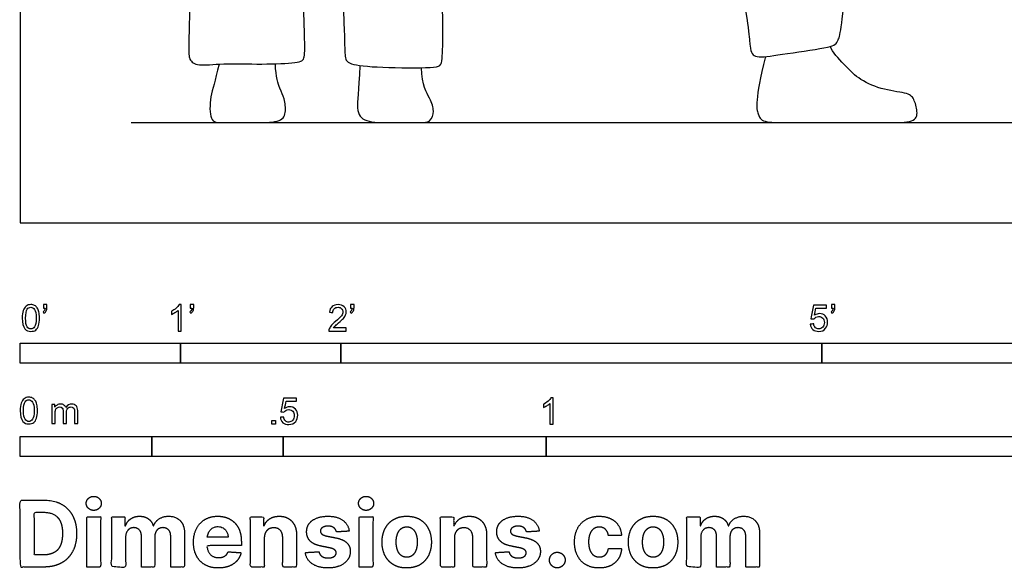
# Model space of a CAD drawing. Units: metres. Extents: x 0 to 6.46, y -0.66 to 2.19.
# Drawn here: x 0 to 1.87, y -0.66 to 0.39 of the extents above; entities that cross this region are included whole.
import ezdxf

# ---------------------------------------------------------------- set-up
doc = ezdxf.new("R2010")
doc.units = ezdxf.units.M
for name, color, linetype, true_color in [('2D$AG-DIAGRAM', 7, 'Continuous', 0xfecc66), ('2D$AG-POP-CULTURE', 7, 'Continuous', 0x66ccff), ('2D$N-SYMB', 7, 'Continuous', 0x800040), ('2D$X-DIMENSIONS.COM', 7, 'Continuous', 0x800080), ('2D$X-VPRT', 6, 'Continuous', 0xff00ff)]:
    doc.layers.add(name, color=color, linetype=linetype, true_color=true_color)

msp = doc.modelspace()

# ---------------------------------------------------------------- linework, layer by layer
at = {"layer": '2D$AG-DIAGRAM'}
msp.add_lwpolyline([(0.2108, 0.1905), (2.9997, 0.1905)], dxfattribs=at)
at = {"layer": '2D$AG-POP-CULTURE'}
for points in [[(0.5803, 0.9512), (0.583, 0.8222), (0.6082, 0.5538), (0.6169, 0.3531), (0.6169, 0.3158), (0.6204, 0.301), (0.6794, 0.2949), (0.7984, 0.2941), (0.8019, 0.301), (0.8045, 0.3514), (0.8024, 0.4299)], [(0.3243, 0.4527), (0.3192, 0.3234), (0.3206, 0.3101), (0.3358, 0.2971), (0.3815, 0.3036), (0.4605, 0.3008), (0.5329, 0.3041), (0.5413, 0.311), (0.5413, 0.3465), (0.5334, 0.5691), (0.5491, 0.6808), (0.5602, 0.8945)], [(1.3665, 0.476), (1.3862, 0.3706), (1.3857, 0.3283), (1.3957, 0.3122), (1.439, 0.3189), (1.5439, 0.3339), (1.5539, 0.3411), (1.5611, 0.3617), (1.5698, 0.4505)], [(1.417, 0.316), (1.3962, 0.2328), (1.4029, 0.2012), (1.4129, 0.1905), (1.4645, 0.1905), (1.5795, 0.1905), (1.6483, 0.1905), (1.7033, 0.1905), (1.7066, 0.2106), (1.6994, 0.2373), (1.6883, 0.2473), (1.6356, 0.2528), (1.59, 0.275), (1.5689, 0.2995), (1.5434, 0.3245), (1.5403, 0.3354)], [(0.378, 0.3017), (0.3706, 0.2679), (0.36, 0.2416), (0.36, 0.1905), (0.3817, 0.1905), (0.4431, 0.1905), (0.4953, 0.1905), (0.5064, 0.2074), (0.5022, 0.2388), (0.4948, 0.2518), (0.486, 0.2767), (0.4852, 0.3023)], [(0.6456, 0.2991), (0.6435, 0.2485), (0.6375, 0.2134), (0.6527, 0.1905), (0.7053, 0.1905), (0.7552, 0.1905), (0.7815, 0.1905), (0.7875, 0.2125), (0.7815, 0.2342), (0.7635, 0.2605), (0.7629, 0.2949)]]:
    msp.add_open_spline(points, degree=3, dxfattribs=at)
at = {"layer": '2D$N-SYMB'}
for points in [[(0, -0.2667), (0, -0.2286), (0.3048, -0.2286), (0.3048, -0.2667)], [(0.3048, -0.2667), (0.3048, -0.2286), (0.6096, -0.2286), (0.6096, -0.2667)], [(0.6096, -0.2667), (0.6096, -0.2286), (1.524, -0.2286), (1.524, -0.2667)], [(1.524, -0.2667), (1.524, -0.2286), (3.048, -0.2286), (3.048, -0.2667)], [(0.4786, -0.3823), (0.4786, -0.3754), (0.4855, -0.3754), (0.4855, -0.3823)], [(0, -0.4436), (0, -0.4055), (0.25, -0.4055), (0.25, -0.4436)], [(0.25, -0.4436), (0.25, -0.4055), (0.5, -0.4055), (0.5, -0.4436)], [(0.5, -0.4436), (0.5, -0.4055), (1, -0.4055), (1, -0.4436)], [(1, -0.4436), (1, -0.4055), (2, -0.4055), (2, -0.4436)]]:
    msp.add_lwpolyline(points, close=True, dxfattribs=at)
for points, knots in [([(0.0038, -0.1807), (0.0038, -0.1749), (0.0044, -0.1701), (0.0056, -0.1665), (0.0068, -0.1629), (0.0086, -0.1602), (0.0111, -0.1581), (0.0135, -0.1563), (0.0165, -0.1551), (0.0201, -0.1551), (0.0228, -0.1551), (0.0252, -0.1557), (0.0273, -0.1569), (0.0294, -0.1578), (0.0309, -0.1596), (0.0324, -0.1614), (0.0336, -0.1635), (0.0346, -0.1659), (0.0355, -0.1689), (0.0361, -0.1719), (0.0367, -0.1758), (0.0367, -0.1807), (0.0367, -0.1867), (0.0361, -0.1915), (0.0349, -0.1951), (0.0336, -0.1987), (0.0318, -0.2014), (0.0294, -0.2036), (0.027, -0.2054), (0.024, -0.206), (0.0201, -0.206), (0.0153, -0.206), (0.0117, -0.2048), (0.009, -0.2011), (0.0056, -0.1969), (0.0038, -0.1903), (0.0038, -0.1807)], [0, 0, 0, 0, 1, 1, 1, 2, 2, 2, 3, 3, 3, 4, 4, 4, 5, 5, 5, 6, 6, 6, 7, 7, 7, 8, 8, 8, 9, 9, 9, 10, 10, 10, 11, 11, 11, 12, 12, 12, 12]), ([(0.0102, -0.1807), (0.0102, -0.1891), (0.0111, -0.1945), (0.0132, -0.1972), (0.015, -0.1999), (0.0174, -0.2014), (0.0201, -0.2014), (0.0231, -0.2014), (0.0255, -0.1999), (0.0273, -0.1972), (0.0291, -0.1945), (0.0303, -0.1891), (0.0303, -0.1807), (0.0303, -0.1725), (0.0291, -0.1671), (0.0273, -0.1644), (0.0255, -0.1617), (0.0231, -0.1602), (0.0201, -0.1602), (0.0174, -0.1602), (0.015, -0.1614), (0.0135, -0.1638), (0.0114, -0.1668), (0.0102, -0.1725), (0.0102, -0.1807)], [0, 0, 0, 0, 1, 1, 1, 2, 2, 2, 3, 3, 3, 4, 4, 4, 5, 5, 5, 6, 6, 6, 7, 7, 7, 8, 8, 8, 8]), ([(0.0442, -0.162), (0.0442, -0.1596), (0.0442, -0.1572), (0.0442, -0.1548), (0.0464, -0.1548), (0.0486, -0.1548), (0.0508, -0.1548), (0.0508, -0.1567), (0.0508, -0.1586), (0.0508, -0.1605), (0.0508, -0.1635), (0.0505, -0.1659), (0.0496, -0.1671), (0.0487, -0.1689), (0.0472, -0.1704), (0.0451, -0.1713), (0.0446, -0.1705), (0.0441, -0.1697), (0.0436, -0.1689), (0.0448, -0.1683), (0.0457, -0.1677), (0.0463, -0.1665), (0.0469, -0.1653), (0.0472, -0.1638), (0.0472, -0.162), (0.0462, -0.162), (0.0452, -0.162), (0.0442, -0.162)], [0, 0, 0, 0, 1, 1, 1, 2, 2, 2, 3, 3, 3, 4, 4, 4, 5, 5, 5, 6, 6, 6, 7, 7, 7, 8, 8, 8, 9, 9, 9, 9]), ([(0.306, -0.2054), (0.304, -0.2054), (0.302, -0.2054), (0.3, -0.2054), (0.3, -0.1923), (0.3, -0.1793), (0.3, -0.1662), (0.2985, -0.1677), (0.2964, -0.1692), (0.294, -0.1704), (0.2915, -0.1719), (0.2894, -0.1731), (0.2876, -0.1737), (0.2876, -0.1717), (0.2876, -0.1697), (0.2876, -0.1677), (0.2909, -0.1662), (0.294, -0.1641), (0.2967, -0.162), (0.2991, -0.1596), (0.3009, -0.1575), (0.3021, -0.1551), (0.3034, -0.1551), (0.3047, -0.1551), (0.306, -0.1551), (0.306, -0.1718), (0.306, -0.1886), (0.306, -0.2054)], [0, 0, 0, 0, 1, 1, 1, 2, 2, 2, 3, 3, 3, 4, 4, 4, 5, 5, 5, 6, 6, 6, 7, 7, 7, 8, 8, 8, 9, 9, 9, 9]), ([(0.3232, -0.162), (0.3232, -0.1596), (0.3232, -0.1572), (0.3232, -0.1548), (0.3254, -0.1548), (0.3276, -0.1548), (0.3298, -0.1548), (0.3298, -0.1567), (0.3298, -0.1586), (0.3298, -0.1605), (0.3298, -0.1635), (0.3295, -0.1659), (0.3286, -0.1671), (0.3277, -0.1689), (0.3262, -0.1704), (0.3241, -0.1713), (0.3236, -0.1705), (0.3231, -0.1697), (0.3226, -0.1689), (0.3238, -0.1683), (0.3247, -0.1677), (0.3253, -0.1665), (0.3259, -0.1653), (0.3262, -0.1638), (0.3262, -0.162), (0.3252, -0.162), (0.3242, -0.162), (0.3232, -0.162)], [0, 0, 0, 0, 1, 1, 1, 2, 2, 2, 3, 3, 3, 4, 4, 4, 5, 5, 5, 6, 6, 6, 7, 7, 7, 8, 8, 8, 9, 9, 9, 9]), ([(0.6198, -0.1996), (0.6198, -0.2015), (0.6198, -0.2035), (0.6198, -0.2054), (0.6089, -0.2054), (0.598, -0.2054), (0.587, -0.2054), (0.5867, -0.2042), (0.587, -0.2027), (0.5876, -0.2011), (0.5885, -0.199), (0.5897, -0.1966), (0.5915, -0.1945), (0.5936, -0.1924), (0.596, -0.19), (0.5997, -0.187), (0.6051, -0.1825), (0.6087, -0.1789), (0.6108, -0.1764), (0.6126, -0.1737), (0.6135, -0.1713), (0.6135, -0.1689), (0.6135, -0.1665), (0.6126, -0.1644), (0.6111, -0.1629), (0.6093, -0.1611), (0.6069, -0.1602), (0.6042, -0.1602), (0.6012, -0.1602), (0.5988, -0.1611), (0.5969, -0.1629), (0.5951, -0.1647), (0.5942, -0.1671), (0.5942, -0.1704), (0.5921, -0.1702), (0.59, -0.17), (0.5879, -0.1698), (0.5885, -0.165), (0.59, -0.1614), (0.593, -0.159), (0.5957, -0.1566), (0.5997, -0.1551), (0.6042, -0.1551), (0.609, -0.1551), (0.6129, -0.1566), (0.6156, -0.1593), (0.6186, -0.162), (0.6198, -0.1653), (0.6198, -0.1692), (0.6198, -0.171), (0.6195, -0.1731), (0.6186, -0.1749), (0.6177, -0.1771), (0.6165, -0.1789), (0.6147, -0.1813), (0.6126, -0.1834), (0.6096, -0.1861), (0.6051, -0.19), (0.6015, -0.193), (0.5991, -0.1951), (0.5982, -0.1963), (0.5969, -0.1972), (0.596, -0.1984), (0.5954, -0.1996), (0.6036, -0.1996), (0.6117, -0.1996), (0.6198, -0.1996)], [0, 0, 0, 0, 1, 1, 1, 2, 2, 2, 3, 3, 3, 4, 4, 4, 5, 5, 5, 6, 6, 6, 7, 7, 7, 8, 8, 8, 9, 9, 9, 10, 10, 10, 11, 11, 11, 12, 12, 12, 13, 13, 13, 14, 14, 14, 15, 15, 15, 16, 16, 16, 17, 17, 17, 18, 18, 18, 19, 19, 19, 20, 20, 20, 21, 21, 21, 22, 22, 22, 22]), ([(0.628, -0.162), (0.628, -0.1596), (0.628, -0.1572), (0.628, -0.1548), (0.6302, -0.1548), (0.6324, -0.1548), (0.6346, -0.1548), (0.6346, -0.1567), (0.6346, -0.1586), (0.6346, -0.1605), (0.6346, -0.1635), (0.6343, -0.1659), (0.6334, -0.1671), (0.6325, -0.1689), (0.631, -0.1704), (0.6289, -0.1713), (0.6284, -0.1705), (0.6279, -0.1697), (0.6274, -0.1689), (0.6286, -0.1683), (0.6295, -0.1677), (0.6301, -0.1665), (0.6307, -0.1653), (0.631, -0.1638), (0.631, -0.162), (0.63, -0.162), (0.629, -0.162), (0.628, -0.162)], [0, 0, 0, 0, 1, 1, 1, 2, 2, 2, 3, 3, 3, 4, 4, 4, 5, 5, 5, 6, 6, 6, 7, 7, 7, 8, 8, 8, 9, 9, 9, 9]), ([(1.502, -0.1924), (1.5042, -0.1922), (1.5064, -0.192), (1.5086, -0.1918), (1.5089, -0.1951), (1.5101, -0.1972), (1.512, -0.199), (1.5135, -0.2005), (1.5156, -0.2014), (1.5183, -0.2014), (1.521, -0.2014), (1.5237, -0.2002), (1.5258, -0.1978), (1.5276, -0.1957), (1.5288, -0.1927), (1.5288, -0.1891), (1.5288, -0.1855), (1.5276, -0.1828), (1.5258, -0.1807), (1.5237, -0.1789), (1.5213, -0.1777), (1.518, -0.1777), (1.5162, -0.1777), (1.5144, -0.1783), (1.5126, -0.1792), (1.511, -0.1801), (1.5098, -0.1813), (1.5089, -0.1825), (1.507, -0.1823), (1.5051, -0.1821), (1.5032, -0.1819), (1.5048, -0.1732), (1.5064, -0.1646), (1.508, -0.156), (1.5164, -0.156), (1.5247, -0.156), (1.533, -0.156), (1.533, -0.158), (1.533, -0.16), (1.533, -0.162), (1.5263, -0.162), (1.5196, -0.162), (1.5129, -0.162), (1.512, -0.1665), (1.511, -0.171), (1.5101, -0.1755), (1.5132, -0.1734), (1.5165, -0.1722), (1.5198, -0.1722), (1.524, -0.1722), (1.5276, -0.1737), (1.5306, -0.1767), (1.5336, -0.1798), (1.5351, -0.1837), (1.5351, -0.1885), (1.5351, -0.193), (1.5339, -0.1969), (1.5312, -0.2002), (1.5282, -0.2045), (1.5237, -0.206), (1.5183, -0.206), (1.5135, -0.206), (1.5098, -0.2051), (1.5071, -0.2027), (1.5041, -0.1999), (1.5026, -0.1966), (1.502, -0.1924)], [0, 0, 0, 0, 1, 1, 1, 2, 2, 2, 3, 3, 3, 4, 4, 4, 5, 5, 5, 6, 6, 6, 7, 7, 7, 8, 8, 8, 9, 9, 9, 10, 10, 10, 11, 11, 11, 12, 12, 12, 13, 13, 13, 14, 14, 14, 15, 15, 15, 16, 16, 16, 17, 17, 17, 18, 18, 18, 19, 19, 19, 20, 20, 20, 21, 21, 21, 22, 22, 22, 22]), ([(1.5424, -0.162), (1.5424, -0.1596), (1.5424, -0.1572), (1.5424, -0.1548), (1.5446, -0.1548), (1.5468, -0.1548), (1.549, -0.1548), (1.549, -0.1567), (1.549, -0.1586), (1.549, -0.1605), (1.549, -0.1635), (1.5487, -0.1659), (1.5478, -0.1671), (1.5469, -0.1689), (1.5454, -0.1704), (1.5433, -0.1713), (1.5428, -0.1705), (1.5423, -0.1697), (1.5418, -0.1689), (1.543, -0.1683), (1.5439, -0.1677), (1.5445, -0.1665), (1.5451, -0.1653), (1.5454, -0.1638), (1.5454, -0.162), (1.5444, -0.162), (1.5434, -0.162), (1.5424, -0.162)], [0, 0, 0, 0, 1, 1, 1, 2, 2, 2, 3, 3, 3, 4, 4, 4, 5, 5, 5, 6, 6, 6, 7, 7, 7, 8, 8, 8, 9, 9, 9, 9]), ([(0, -0.3565), (0, -0.3508), (0.0006, -0.3459), (0.0018, -0.3423), (0.003, -0.3387), (0.0048, -0.336), (0.0072, -0.3339), (0.0096, -0.3321), (0.0127, -0.3309), (0.0163, -0.3309), (0.019, -0.3309), (0.0214, -0.3315), (0.0235, -0.3327), (0.0256, -0.3336), (0.0271, -0.3354), (0.0286, -0.3372), (0.0298, -0.3393), (0.0307, -0.3417), (0.0316, -0.3447), (0.0322, -0.3478), (0.0328, -0.3517), (0.0328, -0.3565), (0.0328, -0.3625), (0.0322, -0.3673), (0.031, -0.3709), (0.0298, -0.3746), (0.028, -0.3773), (0.0256, -0.3794), (0.0232, -0.3812), (0.0202, -0.3818), (0.0163, -0.3818), (0.0114, -0.3818), (0.0078, -0.3806), (0.0051, -0.377), (0.0018, -0.3728), (0, -0.3661), (0, -0.3565)], [0, 0, 0, 0, 1, 1, 1, 2, 2, 2, 3, 3, 3, 4, 4, 4, 5, 5, 5, 6, 6, 6, 7, 7, 7, 8, 8, 8, 9, 9, 9, 10, 10, 10, 11, 11, 11, 12, 12, 12, 12]), ([(0.0063, -0.3565), (0.0063, -0.3649), (0.0072, -0.3703), (0.0093, -0.3731), (0.0111, -0.3758), (0.0136, -0.3773), (0.0163, -0.3773), (0.0193, -0.3773), (0.0217, -0.3758), (0.0235, -0.3731), (0.0253, -0.3703), (0.0265, -0.3649), (0.0265, -0.3565), (0.0265, -0.3484), (0.0253, -0.3429), (0.0235, -0.3402), (0.0217, -0.3375), (0.0193, -0.336), (0.0163, -0.336), (0.0136, -0.336), (0.0111, -0.3372), (0.0096, -0.3396), (0.0075, -0.3426), (0.0063, -0.3484), (0.0063, -0.3565)], [0, 0, 0, 0, 1, 1, 1, 2, 2, 2, 3, 3, 3, 4, 4, 4, 5, 5, 5, 6, 6, 6, 7, 7, 7, 8, 8, 8, 8]), ([(0.4946, -0.3693), (0.4967, -0.3691), (0.4988, -0.3689), (0.5009, -0.3687), (0.5015, -0.372), (0.5024, -0.3741), (0.5042, -0.376), (0.506, -0.3775), (0.5081, -0.3784), (0.5105, -0.3784), (0.5136, -0.3784), (0.516, -0.3772), (0.5181, -0.3748), (0.5202, -0.3726), (0.5211, -0.3696), (0.5211, -0.366), (0.5211, -0.3624), (0.5202, -0.3597), (0.5184, -0.3576), (0.5163, -0.3558), (0.5136, -0.3546), (0.5105, -0.3546), (0.5084, -0.3546), (0.5066, -0.3552), (0.5051, -0.3561), (0.5036, -0.357), (0.5024, -0.3582), (0.5015, -0.3594), (0.4995, -0.3592), (0.4975, -0.359), (0.4955, -0.3588), (0.4971, -0.3502), (0.4987, -0.3415), (0.5003, -0.3329), (0.5086, -0.3329), (0.517, -0.3329), (0.5253, -0.3329), (0.5253, -0.3349), (0.5253, -0.3369), (0.5253, -0.3389), (0.5187, -0.3389), (0.512, -0.3389), (0.5054, -0.3389), (0.5045, -0.3434), (0.5036, -0.3479), (0.5027, -0.3525), (0.5057, -0.3504), (0.5087, -0.3491), (0.512, -0.3491), (0.5166, -0.3491), (0.5202, -0.3507), (0.5232, -0.3537), (0.5262, -0.3567), (0.5277, -0.3606), (0.5277, -0.3654), (0.5277, -0.3699), (0.5265, -0.3738), (0.5238, -0.3772), (0.5205, -0.3814), (0.5163, -0.3829), (0.5105, -0.3829), (0.506, -0.3829), (0.5024, -0.382), (0.4994, -0.3796), (0.4967, -0.3769), (0.4949, -0.3735), (0.4946, -0.3693)], [0, 0, 0, 0, 1, 1, 1, 2, 2, 2, 3, 3, 3, 4, 4, 4, 5, 5, 5, 6, 6, 6, 7, 7, 7, 8, 8, 8, 9, 9, 9, 10, 10, 10, 11, 11, 11, 12, 12, 12, 13, 13, 13, 14, 14, 14, 15, 15, 15, 16, 16, 16, 17, 17, 17, 18, 18, 18, 19, 19, 19, 20, 20, 20, 21, 21, 21, 22, 22, 22, 22]), ([(1.013, -0.3823), (1.0109, -0.3823), (1.0089, -0.3823), (1.0069, -0.3823), (1.0069, -0.3692), (1.0069, -0.3562), (1.0069, -0.3431), (1.0054, -0.3446), (1.0033, -0.3461), (1.0009, -0.3473), (0.9985, -0.3488), (0.9964, -0.3501), (0.9946, -0.3507), (0.9946, -0.3486), (0.9946, -0.3466), (0.9946, -0.3446), (0.9979, -0.3431), (1.0009, -0.341), (1.0036, -0.3389), (1.006, -0.3365), (1.0078, -0.3344), (1.009, -0.332), (1.0103, -0.332), (1.0116, -0.332), (1.013, -0.332), (1.013, -0.3487), (1.013, -0.3655), (1.013, -0.3823)], [0, 0, 0, 0, 1, 1, 1, 2, 2, 2, 3, 3, 3, 4, 4, 4, 5, 5, 5, 6, 6, 6, 7, 7, 7, 8, 8, 8, 9, 9, 9, 9]), ([(0.0602, -0.3812), (0.0602, -0.3691), (0.0602, -0.3571), (0.0602, -0.345), (0.062, -0.345), (0.0639, -0.345), (0.0657, -0.345), (0.0657, -0.3468), (0.0657, -0.3485), (0.0657, -0.3502), (0.0669, -0.3484), (0.0684, -0.3469), (0.0702, -0.3459), (0.072, -0.3447), (0.0741, -0.3441), (0.0765, -0.3441), (0.0792, -0.3441), (0.0816, -0.3447), (0.0831, -0.3459), (0.0849, -0.3472), (0.0861, -0.3487), (0.0867, -0.3505), (0.0898, -0.3462), (0.0934, -0.3441), (0.0982, -0.3441), (0.1018, -0.3441), (0.1045, -0.3453), (0.1063, -0.3472), (0.1084, -0.3493), (0.1093, -0.3523), (0.1093, -0.3565), (0.1093, -0.3647), (0.1093, -0.373), (0.1093, -0.3812), (0.1073, -0.3812), (0.1053, -0.3812), (0.1033, -0.3812), (0.1033, -0.3737), (0.1033, -0.3661), (0.1033, -0.3586), (0.1033, -0.3559), (0.103, -0.3544), (0.1027, -0.3532), (0.1021, -0.352), (0.1015, -0.3511), (0.1003, -0.3505), (0.0994, -0.3499), (0.0982, -0.3496), (0.0967, -0.3496), (0.0943, -0.3496), (0.0922, -0.3505), (0.0904, -0.352), (0.0886, -0.3538), (0.088, -0.3565), (0.088, -0.3601), (0.088, -0.3671), (0.088, -0.3742), (0.088, -0.3812), (0.0858, -0.3812), (0.0837, -0.3812), (0.0816, -0.3812), (0.0816, -0.3734), (0.0816, -0.3655), (0.0816, -0.3577), (0.0816, -0.355), (0.0813, -0.3529), (0.0801, -0.3517), (0.0792, -0.3502), (0.0774, -0.3496), (0.0753, -0.3496), (0.0735, -0.3496), (0.072, -0.3499), (0.0705, -0.3511), (0.069, -0.352), (0.0681, -0.3532), (0.0672, -0.355), (0.0666, -0.3568), (0.0663, -0.3592), (0.0663, -0.3625), (0.0663, -0.3687), (0.0663, -0.375), (0.0663, -0.3812), (0.0643, -0.3812), (0.0622, -0.3812), (0.0602, -0.3812)], [0, 0, 0, 0, 1, 1, 1, 2, 2, 2, 3, 3, 3, 4, 4, 4, 5, 5, 5, 6, 6, 6, 7, 7, 7, 8, 8, 8, 9, 9, 9, 10, 10, 10, 11, 11, 11, 12, 12, 12, 13, 13, 13, 14, 14, 14, 15, 15, 15, 16, 16, 16, 17, 17, 17, 18, 18, 18, 19, 19, 19, 20, 20, 20, 21, 21, 21, 22, 22, 22, 23, 23, 23, 24, 24, 24, 25, 25, 25, 26, 26, 26, 27, 27, 27, 28, 28, 28, 28])]:
    msp.add_open_spline(points, degree=3, knots=knots, dxfattribs=at)
at = {"layer": '2D$X-DIMENSIONS.COM'}
for points, degree, knots in [([(0.1398, -0.5461), (0.1457, -0.5461), (0.1499, -0.5422), (0.1541, -0.5383), (0.1541, -0.5327), (0.1541, -0.5273), (0.1499, -0.5233), (0.1457, -0.5194), (0.1398, -0.5194), (0.1339, -0.5194), (0.1297, -0.5233), (0.1255, -0.5273), (0.1255, -0.5327), (0.1255, -0.5383), (0.1297, -0.5422), (0.1339, -0.5461), (0.1398, -0.5461)], 2, [-8, -8, -8, -7, -7, -6, -6, -5, -5, -4, -4, -3, -3, -2, -2, -1, -1, 0, 0, 0]), ([(0.6576, -0.5461), (0.6635, -0.5461), (0.6677, -0.5422), (0.6719, -0.5383), (0.6719, -0.5327), (0.6719, -0.5273), (0.6677, -0.5233), (0.6635, -0.5194), (0.6576, -0.5194), (0.6517, -0.5194), (0.6475, -0.5233), (0.6433, -0.5273), (0.6433, -0.5327), (0.6433, -0.5383), (0.6475, -0.5422), (0.6517, -0.5461), (0.6576, -0.5461)], 2, [-8, -8, -8, -7, -7, -6, -6, -5, -5, -4, -4, -3, -3, -2, -2, -1, -1, 0, 0, 0]), ([(0.045, -0.6537), (0.0644, -0.6537), (0.0783, -0.646), (0.0922, -0.6384), (0.0997, -0.6241), (0.1072, -0.6099), (0.1072, -0.59), (0.1072, -0.5703), (0.0997, -0.5561), (0.0922, -0.5419), (0.0784, -0.5343), (0.0646, -0.5267), (0.0454, -0.5267), (0.0227, -0.5267), (0, -0.5267), (0, -0.5902), (0, -0.6537), (0.0225, -0.6537), (0.045, -0.6537)], 2, [-15, -15, -15, -14, -14, -13, -13, -12, -12, -11, -11, -10, -10, -9, -9, -8, -8, -7, -7, -6, -6, -6]), ([(0.0439, -0.6307), (0.0558, -0.6307), (0.064, -0.6264), (0.0721, -0.6222), (0.0762, -0.6132), (0.0804, -0.6042), (0.0804, -0.59), (0.0804, -0.576), (0.0762, -0.567), (0.0721, -0.5581), (0.064, -0.5539), (0.0559, -0.5497), (0.044, -0.5497), (0.0354, -0.5497), (0.0269, -0.5497), (0.0269, -0.5902), (0.0269, -0.6307), (0.0354, -0.6307), (0.0439, -0.6307)], 2, [-7.813477, -7.813477, -7.813477, -6.813477, -6.813477, -5.813477, -5.813477, -4.813477, -4.813477, -3.813477, -3.813477, -2.813477, -2.813477, -1.813477, -1.813477, -1.543945, -1.543945, -0.268555, -0.268555, 0, 0, 0]), ([(0.1265, -0.6537), (0.1397, -0.6537), (0.1529, -0.6537), (0.1529, -0.606), (0.1529, -0.5584), (0.1397, -0.5584), (0.1265, -0.5584), (0.1265, -0.606), (0.1265, -0.6537)], 2, [-4, -4, -4, -3, -3, -2, -2, -1, -1, 0, 0, 0]), ([(0.2003, -0.5752), (0.1997, -0.5752), (0.1992, -0.5752), (0.1992, -0.5668), (0.1992, -0.5584), (0.1866, -0.5584), (0.174, -0.5584), (0.174, -0.606), (0.174, -0.6537), (0.1872, -0.6537), (0.2004, -0.6537), (0.2004, -0.6251), (0.2004, -0.5965), (0.2004, -0.5912), (0.2025, -0.5873), (0.2045, -0.5833), (0.208, -0.5811), (0.2115, -0.5789), (0.2159, -0.5789), (0.2224, -0.5789), (0.2264, -0.5831), (0.2304, -0.5872), (0.2304, -0.5943), (0.2304, -0.624), (0.2304, -0.6537), (0.2432, -0.6537), (0.256, -0.6537), (0.256, -0.6246), (0.256, -0.5955), (0.256, -0.5881), (0.2601, -0.5835), (0.2641, -0.5789), (0.2713, -0.5789), (0.2776, -0.5789), (0.2818, -0.5829), (0.2861, -0.5869), (0.2861, -0.5948), (0.2861, -0.6242), (0.2861, -0.6537), (0.2992, -0.6537), (0.3124, -0.6537), (0.3124, -0.6216), (0.3124, -0.5896), (0.3124, -0.5741), (0.3041, -0.5656), (0.2957, -0.5572), (0.2824, -0.5572), (0.2719, -0.5572), (0.2643, -0.5621), (0.2566, -0.567), (0.2537, -0.5752), (0.2532, -0.5752), (0.2527, -0.5752), (0.2504, -0.5669), (0.2435, -0.562), (0.2366, -0.5572), (0.2268, -0.5572), (0.2172, -0.5572), (0.2102, -0.562), (0.2033, -0.5668), (0.2003, -0.5752)], 2, [0, 0, 0, 0.017578, 0.017578, 0.282227, 0.282227, 0.678711, 0.678711, 2.178711, 2.178711, 2.594727, 2.594727, 3.495117, 3.495117, 4.495117, 4.495117, 5.495117, 5.495117, 6.495117, 6.495117, 7.495117, 7.495117, 8.495117, 8.495117, 9.495117, 9.495117, 10.495117, 10.495117, 11.495117, 11.495117, 12.495117, 12.495117, 13.495117, 13.495117, 14.495117, 14.495117, 15.495117, 15.495117, 16.495117, 16.495117, 17.495117, 17.495117, 18.495117, 18.495117, 19.495117, 19.495117, 20.495117, 20.495117, 21.495117, 21.495117, 22.495117, 22.495117, 23.495117, 23.495117, 24.495117, 24.495117, 25.495117, 25.495117, 26.495117, 26.495117, 27.495117, 27.495117, 27.495117]), ([(0.3767, -0.6555), (0.3884, -0.6555), (0.3975, -0.6519), (0.4065, -0.6483), (0.4122, -0.6417), (0.418, -0.6352), (0.4198, -0.6264), (0.4076, -0.6256), (0.3954, -0.6248), (0.394, -0.6284), (0.3914, -0.6308), (0.3888, -0.6333), (0.3852, -0.6346), (0.3815, -0.6358), (0.3771, -0.6358), (0.3705, -0.6358), (0.3656, -0.633), (0.3608, -0.6302), (0.3581, -0.6251), (0.3555, -0.6199), (0.3555, -0.6128), (0.3879, -0.6128), (0.4204, -0.6128), (0.4204, -0.6092), (0.4204, -0.6055), (0.4204, -0.5934), (0.417, -0.5843), (0.4136, -0.5752), (0.4074, -0.5692), (0.4013, -0.5632), (0.3932, -0.5602), (0.385, -0.5572), (0.3756, -0.5572), (0.3616, -0.5572), (0.3512, -0.5634), (0.3408, -0.5696), (0.3351, -0.5807), (0.3294, -0.5918), (0.3294, -0.6065), (0.3294, -0.6215), (0.3351, -0.6325), (0.3408, -0.6436), (0.3514, -0.6495), (0.362, -0.6555), (0.3767, -0.6555)], 2, [-3, -3, -3, -1.999602, -1.999602, -0.999203, -0.999203, 0.001195, 0.001195, 1.001594, 1.001594, 2.001992, 2.001992, 3.00239, 3.00239, 4.002789, 4.002789, 5.003187, 5.003187, 6.003586, 6.003586, 7.003984, 7.003984, 7.810461, 7.810461, 8.810461, 8.810461, 9.810461, 9.810461, 10.810461, 10.810461, 11.810461, 11.810461, 12.810461, 12.810461, 13.810461, 13.810461, 14.810461, 14.810461, 15.810461, 15.810461, 16.810461, 16.810461, 17.810461, 17.810461, 18.810461, 18.810461, 18.810461]), ([(0.464, -0.5986), (0.4641, -0.5925), (0.4664, -0.5881), (0.4686, -0.5837), (0.4727, -0.5814), (0.4767, -0.5791), (0.4821, -0.5791), (0.49, -0.5791), (0.4945, -0.5841), (0.4991, -0.589), (0.499, -0.5977), (0.499, -0.6257), (0.499, -0.6537), (0.5122, -0.6537), (0.5254, -0.6537), (0.5254, -0.6233), (0.5254, -0.593), (0.5254, -0.5819), (0.5213, -0.5739), (0.5172, -0.5659), (0.5099, -0.5615), (0.5025, -0.5572), (0.4926, -0.5572), (0.482, -0.5572), (0.4745, -0.562), (0.4671, -0.5669), (0.4639, -0.5752), (0.4634, -0.5752), (0.4628, -0.5752), (0.4628, -0.5668), (0.4628, -0.5584), (0.4502, -0.5584), (0.4376, -0.5584), (0.4376, -0.606), (0.4376, -0.6537), (0.4508, -0.6537), (0.464, -0.6537), (0.464, -0.6261), (0.464, -0.5986)], 2, [-32, -32, -32, -31, -31, -30, -30, -29, -29, -28, -28, -27, -27, -26, -26, -25, -25, -24, -24, -23, -23, -22, -22, -21, -21, -20, -20, -19, -19, -18, -18, -17, -17, -16, -16, -15, -15, -14, -14, -13, -13, -13]), ([(0.6255, -0.5856), (0.6237, -0.5724), (0.6133, -0.5648), (0.6029, -0.5572), (0.5849, -0.5572), (0.5727, -0.5572), (0.5636, -0.5608), (0.5545, -0.5644), (0.5495, -0.571), (0.5445, -0.5776), (0.5445, -0.5868), (0.5445, -0.5975), (0.5513, -0.6044), (0.5581, -0.6112), (0.5721, -0.614), (0.5803, -0.6157), (0.5886, -0.6173), (0.5948, -0.6186), (0.5977, -0.6209), (0.6007, -0.6232), (0.6008, -0.6268), (0.6007, -0.6311), (0.5965, -0.6338), (0.5922, -0.6365), (0.5853, -0.6365), (0.5782, -0.6365), (0.5737, -0.6335), (0.5691, -0.6305), (0.568, -0.6247), (0.555, -0.6254), (0.542, -0.6261), (0.5439, -0.6397), (0.5551, -0.6476), (0.5663, -0.6555), (0.5852, -0.6555), (0.5976, -0.6555), (0.6071, -0.6516), (0.6166, -0.6476), (0.6221, -0.6406), (0.6276, -0.6335), (0.6276, -0.6241), (0.6276, -0.6138), (0.6208, -0.6075), (0.614, -0.6012), (0.6001, -0.5983), (0.5915, -0.5966), (0.5828, -0.5949), (0.5762, -0.5934), (0.5735, -0.5911), (0.5708, -0.5887), (0.5708, -0.5853), (0.5708, -0.581), (0.575, -0.5785), (0.5792, -0.5759), (0.5853, -0.5759), (0.5899, -0.5759), (0.5932, -0.5774), (0.5966, -0.5789), (0.5986, -0.5814), (0.6006, -0.584), (0.6013, -0.5871), (0.6134, -0.5863), (0.6255, -0.5856)], 2, [-45, -45, -45, -44, -44, -43, -43, -42, -42, -41, -41, -40, -40, -39, -39, -38, -38, -37, -37, -36, -36, -35, -35, -34, -34, -33, -33, -32, -32, -31, -31, -30, -30, -29, -29, -28, -28, -27, -27, -26, -26, -25, -25, -24, -24, -23, -23, -22, -22, -21, -21, -20, -20, -19, -19, -18, -18, -17, -17, -16, -16, -15, -15, -14, -14, -14]), ([(0.6443, -0.6537), (0.6575, -0.6537), (0.6707, -0.6537), (0.6707, -0.606), (0.6707, -0.5584), (0.6575, -0.5584), (0.6443, -0.5584), (0.6443, -0.606), (0.6443, -0.6537)], 2, [-4, -4, -4, -3, -3, -2, -2, -1, -1, 0, 0, 0]), ([(0.7348, -0.6555), (0.7493, -0.6555), (0.7598, -0.6494), (0.7703, -0.6432), (0.776, -0.6321), (0.7817, -0.621), (0.7817, -0.6064), (0.7817, -0.5916), (0.776, -0.5806), (0.7703, -0.5695), (0.7598, -0.5633), (0.7493, -0.5572), (0.7348, -0.5572), (0.7204, -0.5572), (0.7099, -0.5633), (0.6994, -0.5695), (0.6937, -0.5806), (0.688, -0.5916), (0.688, -0.6064), (0.688, -0.621), (0.6937, -0.6321), (0.6994, -0.6432), (0.7099, -0.6494), (0.7204, -0.6555), (0.7348, -0.6555)], 2, [-12, -12, -12, -11, -11, -10, -10, -9, -9, -8, -8, -7, -7, -6, -6, -5, -5, -4, -4, -3, -3, -2, -2, -1, -1, 0, 0, 0]), ([(0.8254, -0.5986), (0.8254, -0.5925), (0.8277, -0.5881), (0.83, -0.5837), (0.834, -0.5814), (0.8381, -0.5791), (0.8434, -0.5791), (0.8514, -0.5791), (0.8559, -0.5841), (0.8604, -0.589), (0.8604, -0.5977), (0.8604, -0.6257), (0.8604, -0.6537), (0.8736, -0.6537), (0.8868, -0.6537), (0.8868, -0.6233), (0.8868, -0.593), (0.8868, -0.5819), (0.8827, -0.5739), (0.8786, -0.5659), (0.8712, -0.5615), (0.8638, -0.5572), (0.8539, -0.5572), (0.8433, -0.5572), (0.8359, -0.562), (0.8284, -0.5669), (0.8253, -0.5752), (0.8247, -0.5752), (0.8241, -0.5752), (0.8241, -0.5668), (0.8241, -0.5584), (0.8115, -0.5584), (0.799, -0.5584), (0.799, -0.606), (0.799, -0.6537), (0.8122, -0.6537), (0.8254, -0.6537), (0.8254, -0.6261), (0.8254, -0.5986)], 2, [-32, -32, -32, -31, -31, -30, -30, -29, -29, -28, -28, -27, -27, -26, -26, -25, -25, -24, -24, -23, -23, -22, -22, -21, -21, -20, -20, -19, -19, -18, -18, -17, -17, -16, -16, -15, -15, -14, -14, -13, -13, -13]), ([(0.9868, -0.5856), (0.9851, -0.5724), (0.9747, -0.5648), (0.9643, -0.5572), (0.9462, -0.5572), (0.934, -0.5572), (0.9249, -0.5608), (0.9159, -0.5644), (0.9109, -0.571), (0.9059, -0.5776), (0.9059, -0.5868), (0.9059, -0.5975), (0.9127, -0.6044), (0.9194, -0.6112), (0.9334, -0.614), (0.9416, -0.6157), (0.9499, -0.6173), (0.9561, -0.6186), (0.9591, -0.6209), (0.962, -0.6232), (0.9621, -0.6268), (0.962, -0.6311), (0.9578, -0.6338), (0.9536, -0.6365), (0.9466, -0.6365), (0.9395, -0.6365), (0.935, -0.6335), (0.9305, -0.6305), (0.9293, -0.6247), (0.9163, -0.6254), (0.9033, -0.6261), (0.9052, -0.6397), (0.9164, -0.6476), (0.9276, -0.6555), (0.9465, -0.6555), (0.9589, -0.6555), (0.9685, -0.6516), (0.978, -0.6476), (0.9835, -0.6406), (0.989, -0.6335), (0.989, -0.6241), (0.989, -0.6138), (0.9821, -0.6075), (0.9753, -0.6012), (0.9614, -0.5983), (0.9528, -0.5966), (0.9442, -0.5949), (0.9376, -0.5934), (0.9348, -0.5911), (0.9321, -0.5887), (0.9321, -0.5853), (0.9321, -0.581), (0.9363, -0.5785), (0.9405, -0.5759), (0.9467, -0.5759), (0.9513, -0.5759), (0.9546, -0.5774), (0.9579, -0.5789), (0.9599, -0.5814), (0.962, -0.584), (0.9626, -0.5871), (0.9747, -0.5863), (0.9868, -0.5856)], 2, [-45, -45, -45, -44, -44, -43, -43, -42, -42, -41, -41, -40, -40, -39, -39, -38, -38, -37, -37, -36, -36, -35, -35, -34, -34, -33, -33, -32, -32, -31, -31, -30, -30, -29, -29, -28, -28, -27, -27, -26, -26, -25, -25, -24, -24, -23, -23, -22, -22, -21, -21, -20, -20, -19, -19, -18, -18, -17, -17, -16, -16, -15, -15, -14, -14, -14]), ([(1.1006, -0.6555), (1.1134, -0.6555), (1.1227, -0.6509), (1.132, -0.6462), (1.1373, -0.6379), (1.1426, -0.6297), (1.1432, -0.6187), (1.1307, -0.6187), (1.1183, -0.6187), (1.1175, -0.6238), (1.1151, -0.6273), (1.1127, -0.6309), (1.1091, -0.6328), (1.1055, -0.6346), (1.101, -0.6346), (1.0948, -0.6346), (1.0902, -0.6313), (1.0856, -0.6279), (1.0831, -0.6215), (1.0806, -0.6152), (1.0806, -0.606), (1.0806, -0.597), (1.0832, -0.5907), (1.0857, -0.5844), (1.0903, -0.5811), (1.0948, -0.5778), (1.101, -0.5778), (1.1082, -0.5778), (1.1127, -0.5821), (1.1172, -0.5865), (1.1183, -0.5936), (1.1307, -0.5936), (1.1432, -0.5936), (1.1426, -0.5826), (1.1372, -0.5744), (1.1317, -0.5662), (1.1224, -0.5617), (1.113, -0.5572), (1.1005, -0.5572), (1.0861, -0.5572), (1.0756, -0.5634), (1.0651, -0.5696), (1.0594, -0.5807), (1.0538, -0.5918), (1.0538, -0.6064), (1.0538, -0.6209), (1.0594, -0.632), (1.065, -0.6431), (1.0755, -0.6493), (1.086, -0.6555), (1.1006, -0.6555)], 2, [-28, -28, -28, -27, -27, -26, -26, -25, -25, -24, -24, -23, -23, -22, -22, -21, -21, -20, -20, -19, -19, -18, -18, -17, -17, -16, -16, -15, -15, -14, -14, -13, -13, -12, -12, -11, -11, -10, -10, -9, -9, -8, -8, -7, -7, -6, -6, -5, -5, -4, -4, -3, -3, -3]), ([(1.2032, -0.6555), (1.2177, -0.6555), (1.2282, -0.6494), (1.2387, -0.6432), (1.2444, -0.6321), (1.2501, -0.621), (1.2501, -0.6064), (1.2501, -0.5916), (1.2444, -0.5806), (1.2387, -0.5695), (1.2282, -0.5633), (1.2177, -0.5572), (1.2032, -0.5572), (1.1888, -0.5572), (1.1783, -0.5633), (1.1677, -0.5695), (1.162, -0.5806), (1.1563, -0.5916), (1.1563, -0.6064), (1.1563, -0.621), (1.162, -0.6321), (1.1677, -0.6432), (1.1783, -0.6494), (1.1888, -0.6555), (1.2032, -0.6555)], 2, [-12, -12, -12, -11, -11, -10, -10, -9, -9, -8, -8, -7, -7, -6, -6, -5, -5, -4, -4, -3, -3, -2, -2, -1, -1, 0, 0, 0]), ([(1.2936, -0.5752), (1.2931, -0.5752), (1.2925, -0.5752), (1.2925, -0.5668), (1.2925, -0.5584), (1.2799, -0.5584), (1.2673, -0.5584), (1.2673, -0.606), (1.2673, -0.6537), (1.2805, -0.6537), (1.2938, -0.6537), (1.2938, -0.6251), (1.2938, -0.5965), (1.2938, -0.5912), (1.2958, -0.5873), (1.2978, -0.5833), (1.3013, -0.5811), (1.3049, -0.5789), (1.3093, -0.5789), (1.3158, -0.5789), (1.3198, -0.5831), (1.3238, -0.5872), (1.3238, -0.5943), (1.3238, -0.624), (1.3238, -0.6537), (1.3366, -0.6537), (1.3494, -0.6537), (1.3494, -0.6246), (1.3494, -0.5955), (1.3494, -0.5881), (1.3534, -0.5835), (1.3574, -0.5789), (1.3646, -0.5789), (1.371, -0.5789), (1.3752, -0.5829), (1.3794, -0.5869), (1.3794, -0.5948), (1.3794, -0.6242), (1.3794, -0.6537), (1.3926, -0.6537), (1.4057, -0.6537), (1.4057, -0.6216), (1.4057, -0.5896), (1.4057, -0.5741), (1.3974, -0.5656), (1.3891, -0.5572), (1.3757, -0.5572), (1.3653, -0.5572), (1.3576, -0.5621), (1.3499, -0.567), (1.347, -0.5752), (1.3465, -0.5752), (1.346, -0.5752), (1.3437, -0.5669), (1.3368, -0.562), (1.33, -0.5572), (1.3202, -0.5572), (1.3105, -0.5572), (1.3035, -0.562), (1.2966, -0.5668), (1.2936, -0.5752)], 2, [0, 0, 0, 0.017578, 0.017578, 0.282227, 0.282227, 0.678711, 0.678711, 2.178711, 2.178711, 2.594727, 2.594727, 3.495117, 3.495117, 4.495117, 4.495117, 5.495117, 5.495117, 6.495117, 6.495117, 7.495117, 7.495117, 8.495117, 8.495117, 9.495117, 9.495117, 10.495117, 10.495117, 11.495117, 11.495117, 12.495117, 12.495117, 13.495117, 13.495117, 14.495117, 14.495117, 15.495117, 15.495117, 16.495117, 16.495117, 17.495117, 17.495117, 18.495117, 18.495117, 19.495117, 19.495117, 20.495117, 20.495117, 21.495117, 21.495117, 22.495117, 22.495117, 23.495117, 23.495117, 24.495117, 24.495117, 25.495117, 25.495117, 26.495117, 26.495117, 27.495117, 27.495117, 27.495117]), ([(0.3556, -0.5967), (0.3689, -0.5967), (0.3823, -0.5967), (0.3956, -0.5967), (0.3954, -0.5956), (0.395, -0.5932), (0.3939, -0.5892), (0.3923, -0.5858), (0.3905, -0.5833), (0.3886, -0.5812), (0.3856, -0.579), (0.3813, -0.5774), (0.3769, -0.5768), (0.3728, -0.5771), (0.3694, -0.5778), (0.3664, -0.5791), (0.3639, -0.5808), (0.3608, -0.5837), (0.3583, -0.5877), (0.3565, -0.5925), (0.3559, -0.5952), (0.3556, -0.5967)], 3, [3.537974, 3.537974, 3.537974, 3.537974, 3.871399, 3.871399, 3.871399, 3.936638, 4.007174, 4.106873, 4.150328, 4.195172, 4.28414, 4.383634, 4.49492, 4.585472, 4.661678, 4.72997, 4.79585, 4.860411, 4.993083, 5.070262, 5.154608, 5.154608, 5.154608, 5.154608]), ([(0.735, -0.6351), (0.7415, -0.6351), (0.7459, -0.6313), (0.7503, -0.6276), (0.7526, -0.621), (0.7549, -0.6145), (0.7549, -0.6062), (0.7549, -0.5979), (0.7526, -0.5914), (0.7503, -0.5849), (0.7459, -0.5811), (0.7415, -0.5773), (0.735, -0.5773), (0.7283, -0.5773), (0.7238, -0.5811), (0.7193, -0.5849), (0.7171, -0.5914), (0.7148, -0.5979), (0.7148, -0.6062), (0.7148, -0.6145), (0.7171, -0.621), (0.7193, -0.6276), (0.7238, -0.6313), (0.7283, -0.6351), (0.735, -0.6351)], 2, [0, 0, 0, 1, 1, 2, 2, 3, 3, 4, 4, 5, 5, 6, 6, 7, 7, 8, 8, 9, 9, 10, 10, 11, 11, 12, 12, 12]), ([(1.2033, -0.6351), (1.2099, -0.6351), (1.2143, -0.6313), (1.2187, -0.6276), (1.221, -0.621), (1.2232, -0.6145), (1.2232, -0.6062), (1.2232, -0.5979), (1.221, -0.5914), (1.2187, -0.5849), (1.2143, -0.5811), (1.2099, -0.5773), (1.2033, -0.5773), (1.1967, -0.5773), (1.1922, -0.5811), (1.1877, -0.5849), (1.1854, -0.5914), (1.1832, -0.5979), (1.1832, -0.6062), (1.1832, -0.6145), (1.1854, -0.621), (1.1877, -0.6276), (1.1922, -0.6313), (1.1967, -0.6351), (1.2033, -0.6351)], 2, [0, 0, 0, 1, 1, 2, 2, 3, 3, 4, 4, 5, 5, 6, 6, 7, 7, 8, 8, 9, 9, 10, 10, 11, 11, 12, 12, 12]), ([(1.0211, -0.6553), (1.0251, -0.6553), (1.0285, -0.6533), (1.0318, -0.6512), (1.0339, -0.6479), (1.036, -0.6445), (1.036, -0.6404), (1.036, -0.6343), (1.0315, -0.63), (1.027, -0.6256), (1.0211, -0.6256), (1.0149, -0.6256), (1.0106, -0.63), (1.0062, -0.6343), (1.0062, -0.6404), (1.0062, -0.6465), (1.0106, -0.6509), (1.0149, -0.6553), (1.0211, -0.6553)], 2, [-9, -9, -9, -8, -8, -7, -7, -6, -6, -5, -5, -4, -4, -3, -3, -2, -2, -1, -1, 0, 0, 0])]:
    msp.add_open_spline(points, degree=degree, knots=knots, dxfattribs=at)
at = {"layer": '2D$X-VPRT'}
msp.add_lwpolyline([(0, 0), (3.2296, 0), (3.2296, 2.1878), (0, 2.1878)], close=True, dxfattribs=at)

doc.saveas('drawing.dxf')
